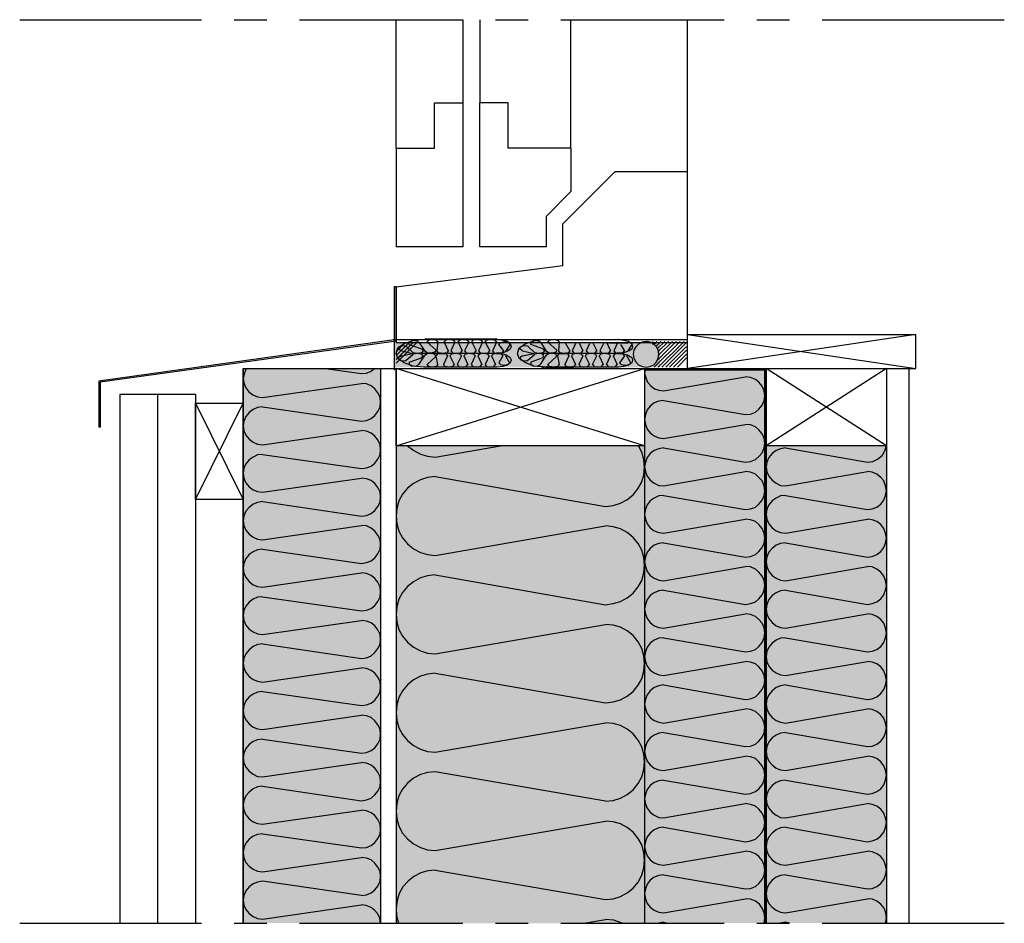
# Model space of a CAD drawing. Extents: x 12 to 183, y 92 to 202.
# Drawn here: x 16 to 73, y 92 to 144 of the extents above; entities that cross this region are included whole.
import ezdxf

# ---------------------------------------------------------------- set-up
doc = ezdxf.new("R2010")
doc.units = 0
doc.linetypes.add('AI9-LType1', pattern=[4.233333, 2.116667, -2.116667])
for name, color, linetype in [('FRUKTSP較R', 1, 'Continuous'), ('F獲T', 3, 'Continuous'), ('LAYER_1', 160, 'Continuous')]:
    doc.layers.add(name, color=color, linetype=linetype)

# ---------------------------------------------------------------- blocks, each defined once
blk = doc.blocks.new('AI9-BLK2')
at = {"layer": 'LAYER_1', "color": 7}
for p, q in [((-5.563, 0.656), (-5.23, 0.127)), ((-0.999, 0.818), (-5.23, 0.818)), ((-5.088, 0.656), (-4.565, 0.173)), ((-4.47, 0.656), (-4.516, 0.15)), ((-4.089, 0.656), (-3.852, 0.15)), ((-3.472, 0.656), (-3.709, 0.15)), ((-0.999, 0.818), (-3.472, 0.818)), ((-3.281, 0.656), (-3.043, 0.15)), ((-2.472, 0.656), (-2.234, 0.15)), ((-1.712, 0.656), (-1.427, 0.15)), ((-1.046, 0.656), (-1.283, 0.15)), ((1.522, 0.656), (1.854, 0.127)), ((2.615, 0.656), (2.567, 0.15)), ((2.948, 0.656), (3.233, 0.15)), ((3.613, 0.656), (3.376, 0.15)), ((3.756, 0.656), (3.993, 0.15)), ((4.422, 0.656), (4.184, 0.15)), ((4.564, 0.656), (4.802, 0.15)), ((5.23, 0.656), (4.993, 0.15)), ((5.373, 0.656), (5.61, 0.15)), ((6.038, 0.656), (5.8, 0.15)), ((-6.561, 0.15), (-5.944, -0.012)), ((-6.324, 0.426), (-5.896, 0.034)), ((-6.134, 0.518), (-5.42, 0.265)), ((0.476, 0.15), (1.141, -0.012)), ((0.761, 0.426), (1.188, 0.034)), ((6.181, 0.518), (6.419, 0.15)), ((-6.561, -0.15), (-5.944, -0.012)), ((-6.324, -0.426), (-5.896, -0.057)), ((-6.134, -0.518), (-5.42, -0.265)), ((-1.046, -0.012), (-5.658, -0.012)), ((-5.563, -0.656), (-5.23, -0.127)), ((-5.088, -0.656), (-4.565, -0.173)), ((-3.756, -0.15), (-3.519, -0.656)), ((-3.091, -0.15), (-3.328, -0.656)), ((-2.948, -0.15), (-2.71, -0.656)), ((-2.139, -0.15), (-1.902, -0.656)), ((-1.474, -0.15), (-1.712, -0.656)), ((-1.332, -0.15), (-1.094, -0.656)), ((0.476, -0.15), (1.141, -0.012)), ((6.038, -0.012), (1.378, -0.012)), ((1.522, -0.656), (1.854, -0.127)), ((1.949, -0.656), (2.472, -0.173)), ((2.52, -0.15), (2.615, -0.656)), ((3.185, -0.15), (2.948, -0.656)), ((6.419, -0.15), (6.133, -0.564)), ((-1.046, -0.818), (-5.278, -0.818)), ((-1.046, -0.818), (-3.472, -0.818)), ((6.038, -0.818), (1.807, -0.818)), ((6.038, -0.818), (3.613, -0.818))]:
    blk.add_line(p, q, dxfattribs=at)
for points in [[(-5.278, -0.818), (-5.896, -0.749), (-6.419, -0.564), (-6.799, -0.311), (-6.894, -0.012), (-6.799, 0.311), (-6.419, 0.564), (-5.896, 0.749), (-5.23, 0.818)], [(-6.134, 0.518), (-6.134, 0.634), (-5.991, 0.725), (-5.754, 0.749), (-5.563, 0.656)], [(-5.088, 0.656), (-4.993, 0.771), (-4.803, 0.818), (-4.565, 0.771), (-4.47, 0.656)], [(-4.089, 0.656), (-3.994, 0.771), (-3.804, 0.818), (-3.566, 0.771), (-3.472, 0.656)], [(-3.281, 0.656), (-3.186, 0.771), (-2.995, 0.818), (-2.758, 0.771), (-2.663, 0.656), (-2.901, 0.15)], [(-2.472, 0.656), (-2.425, 0.771), (-2.188, 0.818), (-1.95, 0.771), (-1.854, 0.656), (-2.092, 0.15)], [(-1.712, 0.656), (-1.617, 0.771), (-1.379, 0.818), (-1.141, 0.771), (-1.046, 0.656)], [(-1.046, 0.818), (-0.999, 0.818), (-0.666, 0.771), (-0.428, 0.702), (-0.238, 0.564), (-0.19, 0.403), (-0.238, 0.242), (-0.428, 0.127), (-0.666, 0.034), (-0.999, 0.012), (-1.046, 0.012)], [(-0.618, 0.15), (-0.904, 0.518), (-0.808, 0.634), (-0.571, 0.679), (-0.333, 0.634), (-0.238, 0.518)], [(1.807, -0.818), (1.141, -0.749), (0.666, -0.564), (0.285, -0.311), (0.19, -0.012), (0.285, 0.311), (0.666, 0.564), (1.188, 0.749), (1.854, 0.818)], [(1.664, 0.265), (0.951, 0.518), (0.951, 0.634), (1.094, 0.725), (1.332, 0.749), (1.522, 0.656)], [(2.472, 0.173), (1.949, 0.656), (2.044, 0.771), (2.283, 0.818), (2.52, 0.771), (2.615, 0.656)], [(6.038, 0.818), (6.086, 0.818), (6.371, 0.771), (6.657, 0.702), (6.846, 0.564), (6.894, 0.403), (6.846, 0.242), (6.657, 0.127), (6.371, 0.034), (6.086, 0.012), (5.991, 0.012)], [(-6.561, 0.15), (-6.751, 0.242), (-6.751, 0.357), (-6.561, 0.449), (-6.324, 0.426)], [(-5.42, 0.265), (-5.326, 0.15), (-5.42, 0.034), (-5.658, -0.012), (-5.896, 0.034)], [(-4.565, 0.173), (-4.66, 0.058), (-4.849, 0.012), (-5.088, 0.034), (-5.23, 0.127)], [(-3.852, 0.15), (-3.947, 0.034), (-4.184, -0.012), (-4.422, 0.034), (-4.516, 0.15)], [(-3.709, 0.15), (-3.614, 0.034), (-3.376, -0.012), (-3.139, 0.034), (-3.043, 0.15)], [(-2.901, 0.15), (-2.805, 0.034), (-2.568, -0.012), (-2.33, 0.034), (-2.234, 0.15)], [(-2.092, 0.15), (-1.997, 0.034), (-1.759, -0.012), (-1.522, 0.034), (-1.427, 0.15)], [(-1.283, 0.15), (-1.189, 0.034), (-0.951, -0.012), (-0.713, 0.034), (-0.618, 0.15)], [(-0.476, 0.103), (-0.476, 0.15), (-0.238, 0.518)], [(0.476, 0.15), (0.333, 0.242), (0.333, 0.357), (0.523, 0.449), (0.761, 0.426)], [(1.664, 0.265), (1.759, 0.15), (1.664, 0.034), (1.427, -0.012), (1.188, 0.034)], [(2.472, 0.173), (2.425, 0.058), (2.234, 0.012), (1.997, 0.034), (1.854, 0.127)], [(3.233, 0.15), (3.138, 0.034), (2.9, -0.012), (2.662, 0.034), (2.567, 0.15)], [(3.376, 0.15), (3.471, 0.034), (3.709, -0.012), (3.899, 0.034), (3.993, 0.15)], [(4.184, 0.15), (4.279, 0.034), (4.517, -0.012), (4.707, 0.034), (4.802, 0.15)], [(4.993, 0.15), (5.088, 0.034), (5.325, -0.012), (5.515, 0.034), (5.61, 0.15)], [(5.8, 0.15), (5.895, 0.034), (6.133, -0.012), (6.324, 0.034), (6.419, 0.15)], [(6.846, 0.518), (6.609, 0.15), (6.609, 0.103)], [(-6.561, -0.15), (-6.751, -0.242), (-6.751, -0.357), (-6.561, -0.449), (-6.324, -0.426)], [(-6.134, -0.518), (-6.134, -0.633), (-5.991, -0.725), (-5.754, -0.749), (-5.563, -0.656)], [(-5.42, -0.265), (-5.326, -0.15), (-5.42, -0.057), (-5.658, -0.012), (-5.896, -0.057)], [(-4.565, -0.173), (-4.66, -0.057), (-4.849, -0.012), (-5.088, -0.034), (-5.23, -0.127)], [(-4.47, -0.656), (-4.565, -0.15), (-4.47, -0.034), (-4.232, -0.012), (-3.994, -0.034), (-3.899, -0.15), (-4.137, -0.656)], [(-3.091, -0.15), (-3.186, -0.057), (-3.423, -0.012), (-3.661, -0.057), (-3.756, -0.15)], [(-2.283, -0.15), (-2.378, -0.057), (-2.615, -0.012), (-2.853, -0.057), (-2.948, -0.15)], [(-2.283, -0.15), (-2.521, -0.656), (-2.425, -0.771), (-2.188, -0.818), (-1.997, -0.771), (-1.902, -0.656)], [(-1.474, -0.15), (-1.569, -0.057), (-1.807, -0.012), (-2.044, -0.057), (-2.139, -0.15)], [(-0.666, -0.15), (-0.761, -0.057), (-0.999, -0.012), (-1.237, -0.057), (-1.332, -0.15)], [(-1.046, -0.012), (-0.999, -0.012), (-0.666, -0.034), (-0.428, -0.127), (-0.238, -0.242), (-0.19, -0.403), (-0.238, -0.564), (-0.428, -0.702), (-0.666, -0.771), (-0.999, -0.818), (-1.046, -0.818)], [(-0.666, -0.15), (-0.904, -0.564), (-0.808, -0.656), (-0.618, -0.702), (-0.381, -0.656), (-0.286, -0.564)], [(-0.476, -0.081), (-0.523, -0.15), (-0.286, -0.564)], [(0.476, -0.15), (0.333, -0.242), (0.333, -0.357), (0.523, -0.449), (0.761, -0.426), (1.188, -0.057)], [(1.664, -0.265), (0.951, -0.518), (0.951, -0.633), (1.094, -0.725), (1.332, -0.749), (1.522, -0.656)], [(1.664, -0.265), (1.711, -0.15), (1.664, -0.057), (1.427, -0.012), (1.188, -0.057)], [(2.472, -0.173), (2.425, -0.057), (2.234, -0.012), (1.997, -0.034), (1.854, -0.127)], [(2.52, -0.15), (2.615, -0.034), (2.853, -0.012), (3.09, -0.034), (3.185, -0.15)], [(3.993, -0.15), (3.899, -0.057), (3.66, -0.012), (3.423, -0.057), (3.328, -0.15), (3.566, -0.656)], [(3.993, -0.15), (3.756, -0.656), (3.851, -0.771), (4.042, -0.818), (4.279, -0.771), (4.374, -0.656)], [(4.564, -0.656), (4.802, -0.15), (4.707, -0.057), (4.469, -0.012), (4.232, -0.057), (4.136, -0.15), (4.374, -0.656)], [(5.373, -0.656), (5.61, -0.15), (5.515, -0.057), (5.278, -0.012), (5.04, -0.057), (4.944, -0.15), (5.182, -0.656)], [(6.419, -0.15), (6.324, -0.057), (6.086, -0.012), (5.849, -0.057), (5.753, -0.15), (5.991, -0.656)], [(6.038, -0.012), (6.086, -0.012), (6.371, -0.034), (6.657, -0.127), (6.846, -0.242), (6.894, -0.403), (6.846, -0.564), (6.657, -0.702), (6.371, -0.771), (6.086, -0.818), (6.038, -0.818)], [(6.133, -0.564), (6.228, -0.656), (6.466, -0.702), (6.704, -0.656), (6.799, -0.564)], [(6.799, -0.564), (6.561, -0.15), (6.609, -0.081)], [(-4.47, -0.656), (-4.565, -0.771), (-4.803, -0.818), (-4.993, -0.771), (-5.088, -0.656)], [(-3.519, -0.656), (-3.614, -0.771), (-3.804, -0.818), (-4.042, -0.771), (-4.137, -0.656)], [(-3.328, -0.656), (-3.233, -0.771), (-2.995, -0.818), (-2.805, -0.771), (-2.71, -0.656)], [(-1.712, -0.656), (-1.617, -0.771), (-1.427, -0.818), (-1.189, -0.771), (-1.094, -0.656)], [(2.615, -0.656), (2.52, -0.771), (2.283, -0.818), (2.044, -0.771), (1.949, -0.656)], [(3.566, -0.656), (3.471, -0.771), (3.233, -0.818), (3.043, -0.771), (2.948, -0.656)], [(4.564, -0.656), (4.66, -0.771), (4.849, -0.818), (5.088, -0.771), (5.182, -0.656)], [(5.373, -0.656), (5.468, -0.771), (5.658, -0.818), (5.895, -0.771), (5.991, -0.656)]]:
    blk.add_lwpolyline(points, dxfattribs=at)

msp = doc.modelspace()

# ---------------------------------------------------------------- hatches: boundary and pattern name
at = {"layer": 'F獲T'}
h = msp.add_hatch(color=41, dxfattribs=at)
h.dxf.hatch_style = 2
h.paths.add_polyline_path([(28.933, 91.753), (28.933, 124.095), (36.934, 124.095), (36.934, 91.753)])
h = msp.add_hatch(color=41, dxfattribs=at)
h.dxf.hatch_style = 2
h.paths.add_polyline_path([(52.343, 91.753), (52.343, 124.095), (59.434, 124.095), (59.434, 91.753)])
h = msp.add_hatch(color=41, dxfattribs=at)
h.dxf.hatch_style = 2
h.paths.add_polyline_path([(52.372, 91.735), (52.372, 119.587), (37.844, 119.587), (37.844, 91.735)])
h = msp.add_hatch(color=41, dxfattribs=at)
h.dxf.hatch_style = 2
h.paths.add_polyline_path([(59.349, 91.753), (59.349, 119.587), (66.44, 119.587), (66.44, 91.753)])
at = {"layer": 'LAYER_1'}
h = msp.add_hatch(color=41, dxfattribs=at)
h.dxf.hatch_style = 2
h.paths.add_polyline_path([(37.718, 124.164), (37.718, 125.624), (53.242, 125.624), (53.242, 124.164)])

# ---------------------------------------------------------------- linework, layer by layer
at = {"layer": 'FRUKTSP較R', "color": 7}
msp.add_lwpolyline([(59.349, 91.753), (59.349, 123.989), (52.343, 123.989)], dxfattribs=at)
at = {"layer": 'FRUKTSP較R', "color": 7, "linetype": 'AI9-LType1'}
msp.add_lwpolyline([(59.349, 91.753), (59.349, 123.989), (52.343, 123.989)], dxfattribs=at)
at = {"layer": 'LAYER_1', "color": 7}
for p, q in [((15.894, 144.436), (26.499, 144.436)), ((28.403, 144.436), (30.309, 144.436)), ((32.214, 144.436), (41.739, 144.436)), ((37.844, 136.943), (37.844, 144.436)), ((41.739, 144.436), (41.739, 139.589)), ((42.733, 144.436), (42.733, 139.589)), ((43.644, 144.436), (45.549, 144.436)), ((47.453, 144.436), (56.978, 144.436)), ((48.046, 136.943), (48.046, 144.436)), ((54.841, 135.588), (54.841, 144.436)), ((58.884, 144.436), (60.789, 144.436)), ((62.694, 144.436), (73.319, 144.436)), ((40.087, 139.589), (41.739, 139.589)), ((41.739, 139.589), (41.739, 131.186)), ((42.733, 131.186), (42.733, 139.589)), ((37.844, 136.943), (37.844, 131.186)), ((48.046, 136.943), (44.385, 136.943)), ((48.046, 136.943), (48.046, 134.424)), ((47.58, 132.54), (50.628, 135.588)), ((50.628, 135.588), (54.841, 135.588)), ((54.841, 125.598), (54.841, 135.588)), ((46.628, 132.985), (48.046, 134.424)), ((46.628, 131.186), (46.628, 132.985)), ((47.58, 130.085), (47.58, 132.54)), ((41.739, 131.186), (37.844, 131.186)), ((46.628, 131.186), (42.733, 131.186)), ((37.738, 128.857), (37.738, 125.767)), ((37.738, 125.767), (20.508, 123.354)), ((54.787, 125.769), (37.668, 125.769)), ((37.76, 124), (37.76, 125.818)), ((54.841, 126.085), (68.154, 126.085)), ((54.841, 126.085), (68.154, 124.095)), ((68.154, 126.085), (54.841, 124.095)), ((54.841, 124.095), (54.841, 126.085)), ((68.154, 124.095), (68.154, 126.085)), ((37.844, 125.682), (20.593, 123.291)), ((54.841, 125.598), (37.844, 125.598)), ((38.38, 125.608), (37.851, 125.058)), ((38.613, 125.608), (37.851, 124.846)), ((38.846, 125.608), (37.851, 124.613)), ((39.057, 125.608), (37.851, 124.401)), ((51.369, 125.576), (50.247, 125.576)), ((52.428, 125.576), (52.428, 125.598)), ((52.586, 125.645), (52.607, 125.666)), ((52.639, 125.576), (52.661, 125.598)), ((52.755, 125.603), (52.839, 125.666)), ((52.809, 125.513), (52.893, 125.598)), ((52.903, 125.497), (53.051, 125.666)), ((52.903, 124.164), (54.406, 125.666)), ((53.009, 125.391), (53.284, 125.666)), ((53.094, 125.264), (53.517, 125.666)), ((53.115, 124.608), (54.173, 125.666)), ((53.136, 124.164), (54.639, 125.666)), ((53.157, 125.095), (53.729, 125.666)), ((53.178, 124.883), (53.962, 125.666)), ((53.347, 124.164), (54.787, 125.603)), ((53.581, 124.164), (54.787, 125.37)), ((53.792, 124.164), (54.787, 125.159)), ((54.025, 124.164), (54.787, 124.926)), ((54.258, 124.164), (54.787, 124.714)), ((28.933, 124.095), (28.933, 91.753)), ((28.933, 124.095), (33.843, 124.095)), ((32.849, 124.095), (37.844, 124.095)), ((33.737, 124.095), (35.833, 123.798)), ((36.934, 124.095), (36.934, 91.753)), ((37.844, 119.587), (52.343, 124.095)), ((52.343, 119.587), (37.844, 124.095)), ((37.844, 124.095), (37.844, 91.753)), ((48.194, 124.095), (46.311, 124.095)), ((48.194, 124.095), (47.115, 124.095)), ((52.343, 124.095), (68.154, 124.095)), ((52.343, 124.095), (52.343, 91.753)), ((59.434, 124.095), (59.434, 91.753)), ((66.44, 119.587), (59.434, 124.095)), ((66.44, 124.095), (59.434, 119.587)), ((66.44, 124.095), (66.44, 91.753)), ((67.752, 124.095), (67.752, 91.753)), ((59.349, 123.989), (52.343, 123.989)), ((53.444, 122.783), (58.227, 123.608)), ((59.349, 123.989), (59.349, 91.753)), ((20.508, 123.354), (20.508, 120.666)), ((30.054, 122.401), (35.833, 123.227)), ((23.938, 122.571), (21.736, 122.571)), ((21.736, 122.571), (21.736, 91.753)), ((23.938, 122.571), (23.938, 91.753)), ((26.139, 122.571), (23.938, 122.571)), ((26.139, 122.571), (26.139, 91.753)), ((26.139, 116.454), (28.933, 122.063)), ((26.139, 122.063), (28.933, 116.454)), ((26.139, 116.454), (28.933, 122.063)), ((26.139, 122.063), (28.933, 116.454)), ((30.054, 121.851), (35.833, 121.026)), ((53.444, 122.233), (58.227, 121.407)), ((53.444, 120.01), (58.227, 120.835)), ((30.054, 119.65), (35.833, 120.475)), ((40.13, 118.93), (43.94, 119.587)), ((53.444, 119.459), (58.227, 118.634)), ((60.556, 119.459), (65.339, 118.634)), ((30.054, 119.078), (35.833, 118.253)), ((40.13, 117.787), (50.057, 116.051)), ((53.444, 117.258), (58.227, 118.083)), ((60.556, 117.258), (65.339, 118.083)), ((30.054, 116.877), (35.833, 117.703)), ((53.444, 116.686), (58.227, 115.861)), ((60.556, 116.686), (65.339, 115.861)), ((30.054, 116.327), (35.833, 115.48)), ((30.054, 114.104), (35.833, 114.93)), ((40.13, 113.194), (50.057, 114.908)), ((53.444, 114.485), (58.227, 115.311)), ((60.556, 114.485), (65.339, 115.311)), ((53.444, 113.935), (58.227, 113.088)), ((60.556, 113.935), (65.339, 113.088)), ((30.054, 113.554), (35.833, 112.728)), ((30.054, 111.332), (35.833, 112.179)), ((40.13, 112.051), (50.057, 110.315)), ((60.556, 111.712), (65.339, 112.538)), ((53.444, 111.162), (58.227, 110.336)), ((60.556, 111.162), (65.339, 110.336)), ((30.054, 110.781), (35.833, 109.956)), ((53.444, 108.939), (58.227, 109.786)), ((60.556, 108.939), (65.339, 109.786)), ((30.054, 108.58), (35.833, 109.405)), ((40.13, 107.458), (50.057, 109.172)), ((30.054, 108.029), (35.833, 107.183)), ((53.444, 108.389), (58.227, 107.564)), ((60.556, 108.389), (65.339, 107.564)), ((53.444, 106.188), (58.227, 107.013)), ((60.556, 106.188), (65.339, 107.013)), ((30.054, 105.807), (35.833, 106.632)), ((40.13, 106.315), (50.057, 104.6)), ((30.054, 105.257), (35.833, 104.431)), ((53.444, 105.638), (58.227, 104.791)), ((60.556, 105.638), (65.339, 104.791)), ((60.556, 103.415), (65.339, 104.241)), ((30.054, 103.034), (35.833, 103.881)), ((40.13, 101.722), (50.057, 103.436)), ((53.444, 102.865), (58.227, 102.039)), ((60.556, 102.865), (65.339, 102.039)), ((30.054, 102.484), (35.833, 101.658)), ((30.054, 100.282), (35.833, 101.108)), ((53.444, 100.643), (58.227, 101.489)), ((60.556, 100.643), (65.339, 101.489)), ((53.444, 100.092), (58.227, 99.266)), ((60.556, 100.092), (65.339, 99.266)), ((30.054, 99.732), (35.833, 98.885)), ((30.054, 97.51), (35.833, 98.335)), ((53.444, 97.891), (58.227, 98.716)), ((60.556, 97.891), (65.339, 98.716)), ((40.13, 95.986), (50.057, 97.7)), ((53.444, 97.34), (58.227, 96.494)), ((60.556, 97.34), (65.339, 96.494)), ((30.054, 96.959), (35.833, 96.134)), ((60.556, 95.118), (65.339, 95.943)), ((30.054, 94.737), (35.833, 95.583)), ((40.13, 94.842), (50.057, 93.129)), ((53.444, 94.568), (58.227, 93.742)), ((60.556, 94.568), (65.339, 93.742)), ((53.444, 92.345), (58.227, 93.171)), ((60.556, 92.345), (65.339, 93.171)), ((30.054, 91.985), (35.833, 92.811)), ((48.787, 91.753), (50.057, 91.964)), ((15.894, 91.753), (26.499, 91.753)), ((28.403, 91.753), (30.309, 91.753)), ((32.214, 91.753), (41.739, 91.753)), ((43.644, 91.753), (45.549, 91.753)), ((47.453, 91.753), (56.978, 91.753)), ((53.444, 91.795), (53.147, 91.753)), ((53.444, 91.795), (53.698, 91.753)), ((58.884, 91.753), (60.789, 91.753)), ((62.694, 91.753), (73.319, 91.753))]:
    msp.add_line(p, q, dxfattribs=at)
for points in [[(37.844, 136.943), (40.087, 136.943), (40.087, 139.589)], [(44.385, 136.943), (44.385, 139.589), (42.733, 139.589)], [(47.58, 130.085), (37.844, 128.836), (37.844, 125.598)], [(37.844, 125.682), (37.844, 128.857), (37.738, 128.857)], [(28.933, 91.753), (28.933, 124.095), (37.738, 124.095)], [(29.102, 124.095), (28.996, 123.82), (28.933, 123.524), (28.975, 123.248), (29.081, 122.973), (29.25, 122.74), (29.483, 122.55), (29.758, 122.444), (30.054, 122.401)], [(35.833, 123.798), (36.108, 123.82), (36.362, 123.926), (36.595, 124.095)], [(46.67, 124.222), (46.628, 124.137), (46.522, 124.095), (46.437, 124.137), (46.395, 124.222)], [(47.898, 124.222), (47.94, 124.137), (48.025, 124.095), (48.131, 124.137), (48.173, 124.222)], [(52.364, 124.095), (52.343, 123.82), (52.406, 123.545), (52.513, 123.291), (52.703, 123.079), (52.914, 122.91), (53.169, 122.825), (53.444, 122.783)], [(58.227, 121.407), (58.524, 121.428), (58.799, 121.555), (59.011, 121.724), (59.201, 121.957), (59.307, 122.211), (59.349, 122.507), (59.307, 122.783), (59.201, 123.058), (59.011, 123.291), (58.799, 123.46), (58.524, 123.566), (58.227, 123.608)], [(20.593, 123.291), (20.593, 120.666), (20.508, 120.666)], [(35.833, 121.026), (36.129, 121.068), (36.383, 121.174), (36.616, 121.343), (36.786, 121.576), (36.912, 121.851), (36.934, 122.127), (36.912, 122.423), (36.786, 122.677), (36.616, 122.91), (36.383, 123.079), (36.129, 123.206), (35.833, 123.227)], [(30.054, 121.851), (29.758, 121.809), (29.504, 121.704), (29.271, 121.534), (29.081, 121.301), (28.975, 121.026), (28.933, 120.751), (28.975, 120.454), (29.081, 120.2), (29.271, 119.968), (29.504, 119.798), (29.758, 119.671), (30.054, 119.65)], [(53.444, 122.233), (53.169, 122.19), (52.893, 122.084), (52.661, 121.894), (52.491, 121.682), (52.385, 121.407), (52.343, 121.11), (52.385, 120.835), (52.491, 120.56), (52.661, 120.349), (52.893, 120.158), (53.169, 120.052), (53.444, 120.01)], [(58.227, 118.634), (58.524, 118.676), (58.799, 118.782), (59.011, 118.952), (59.201, 119.184), (59.307, 119.459), (59.349, 119.735), (59.307, 120.031), (59.201, 120.285), (59.011, 120.518), (58.799, 120.687), (58.524, 120.814), (58.227, 120.835)], [(35.833, 118.253), (36.129, 118.295), (36.383, 118.401), (36.616, 118.571), (36.786, 118.803), (36.912, 119.078), (36.934, 119.354), (36.912, 119.65), (36.786, 119.925), (36.616, 120.137), (36.383, 120.328), (36.129, 120.433), (35.833, 120.475)], [(38.521, 119.587), (38.881, 119.311), (39.262, 119.1), (39.685, 118.973), (40.13, 118.93)], [(50.057, 116.051), (50.501, 116.094), (50.925, 116.242), (51.306, 116.433), (51.666, 116.729), (51.941, 117.067), (52.153, 117.448), (52.301, 117.872), (52.343, 118.316), (52.301, 118.761), (52.195, 119.184), (51.983, 119.587)], [(53.444, 119.459), (53.169, 119.417), (52.893, 119.311), (52.661, 119.142), (52.491, 118.909), (52.385, 118.634), (52.343, 118.359), (52.385, 118.062), (52.491, 117.808), (52.661, 117.576), (52.893, 117.406), (53.169, 117.279), (53.444, 117.258)], [(60.556, 119.459), (60.26, 119.417), (60.005, 119.311), (59.772, 119.142), (59.582, 118.909), (59.476, 118.634), (59.434, 118.359), (59.476, 118.062), (59.582, 117.808), (59.772, 117.576), (60.005, 117.406), (60.26, 117.279), (60.556, 117.258)], [(65.339, 118.634), (65.657, 118.676), (65.932, 118.803), (66.186, 119.015), (66.355, 119.29), (66.44, 119.587)], [(30.054, 119.078), (29.758, 119.058), (29.504, 118.93), (29.271, 118.761), (29.081, 118.529), (28.975, 118.274), (28.933, 117.978), (28.975, 117.703), (29.081, 117.427), (29.271, 117.195), (29.504, 117.025), (29.758, 116.919), (30.054, 116.877)], [(40.13, 117.787), (39.685, 117.745), (39.262, 117.597), (38.86, 117.385), (38.521, 117.11), (38.225, 116.771), (38.013, 116.369), (37.886, 115.925), (37.844, 115.48), (37.886, 115.036), (38.013, 114.612), (38.225, 114.21), (38.521, 113.872), (38.86, 113.575), (39.262, 113.363), (39.685, 113.237), (40.13, 113.194)], [(58.227, 115.861), (58.524, 115.903), (58.799, 116.009), (59.011, 116.179), (59.201, 116.412), (59.307, 116.686), (59.349, 116.962), (59.307, 117.258), (59.201, 117.533), (59.011, 117.745), (58.799, 117.935), (58.524, 118.041), (58.227, 118.083)], [(65.339, 115.861), (65.614, 115.903), (65.89, 116.009), (66.122, 116.179), (66.292, 116.412), (66.398, 116.686), (66.44, 116.962), (66.398, 117.258), (66.292, 117.533), (66.122, 117.745), (65.89, 117.935), (65.614, 118.041), (65.339, 118.083)], [(35.833, 115.48), (36.129, 115.522), (36.383, 115.628), (36.616, 115.819), (36.786, 116.051), (36.912, 116.306), (36.934, 116.602), (36.912, 116.877), (36.786, 117.153), (36.616, 117.385), (36.383, 117.554), (36.129, 117.66), (35.833, 117.703)], [(53.444, 116.686), (53.169, 116.665), (52.893, 116.538), (52.661, 116.369), (52.491, 116.136), (52.385, 115.883), (52.343, 115.586), (52.385, 115.311), (52.491, 115.036), (52.661, 114.803), (52.893, 114.633), (53.169, 114.528), (53.444, 114.485)], [(60.556, 116.686), (60.26, 116.665), (60.005, 116.538), (59.772, 116.369), (59.582, 116.136), (59.476, 115.883), (59.434, 115.586), (59.476, 115.311), (59.582, 115.036), (59.772, 114.803), (60.005, 114.633), (60.26, 114.528), (60.556, 114.485)], [(30.054, 116.327), (29.758, 116.284), (29.504, 116.179), (29.271, 115.988), (29.081, 115.777), (28.975, 115.501), (28.933, 115.205), (28.975, 114.93), (29.081, 114.655), (29.271, 114.422), (29.504, 114.252), (29.758, 114.147), (30.054, 114.104)], [(35.833, 112.728), (36.129, 112.771), (36.383, 112.876), (36.616, 113.046), (36.786, 113.279), (36.912, 113.554), (36.934, 113.829), (36.912, 114.125), (36.786, 114.379), (36.616, 114.612), (36.383, 114.782), (36.129, 114.908), (35.833, 114.93)], [(50.057, 110.315), (50.501, 110.379), (50.925, 110.506), (51.327, 110.717), (51.666, 110.993), (51.962, 111.353), (52.174, 111.733), (52.301, 112.179), (52.343, 112.623), (52.301, 113.067), (52.174, 113.49), (51.962, 113.892), (51.666, 114.231), (51.327, 114.528), (50.925, 114.739), (50.501, 114.866), (50.057, 114.908)], [(58.227, 113.088), (58.524, 113.131), (58.799, 113.237), (59.011, 113.427), (59.201, 113.66), (59.307, 113.914), (59.349, 114.21), (59.307, 114.485), (59.201, 114.76), (59.011, 114.993), (58.799, 115.163), (58.524, 115.268), (58.227, 115.311)], [(65.339, 113.088), (65.614, 113.131), (65.89, 113.237), (66.122, 113.427), (66.292, 113.66), (66.398, 113.914), (66.44, 114.21), (66.398, 114.485), (66.292, 114.76), (66.122, 114.993), (65.89, 115.163), (65.614, 115.268), (65.339, 115.311)], [(53.444, 113.935), (53.169, 113.892), (52.893, 113.787), (52.661, 113.596), (52.491, 113.385), (52.385, 113.109), (52.343, 112.813), (52.385, 112.538), (52.491, 112.263), (52.661, 112.03), (52.893, 111.861), (53.169, 111.755), (53.444, 111.712), (58.227, 112.538)], [(60.556, 113.935), (60.26, 113.892), (60.005, 113.787), (59.772, 113.596), (59.582, 113.385), (59.476, 113.109), (59.434, 112.813), (59.476, 112.538), (59.582, 112.263), (59.772, 112.03), (60.005, 111.861), (60.26, 111.755), (60.556, 111.712)], [(30.054, 113.554), (29.758, 113.511), (29.504, 113.406), (29.271, 113.237), (29.081, 113.004), (28.975, 112.728), (28.933, 112.453), (28.975, 112.157), (29.081, 111.903), (29.271, 111.67), (29.504, 111.48), (29.758, 111.374), (30.054, 111.332)], [(35.833, 109.956), (36.129, 109.998), (36.383, 110.104), (36.616, 110.273), (36.786, 110.506), (36.912, 110.781), (36.934, 111.056), (36.912, 111.353), (36.786, 111.628), (36.616, 111.84), (36.383, 112.03), (36.129, 112.136), (35.833, 112.179)], [(40.13, 112.051), (39.685, 112.009), (39.262, 111.882), (38.86, 111.649), (38.521, 111.374), (38.225, 111.035), (38.013, 110.633), (37.886, 110.21), (37.844, 109.744), (37.886, 109.299), (38.013, 108.876), (38.225, 108.474), (38.521, 108.135), (38.86, 107.839), (39.262, 107.628), (39.685, 107.5), (40.13, 107.458)], [(58.227, 110.336), (58.524, 110.379), (58.799, 110.485), (59.011, 110.654), (59.201, 110.887), (59.307, 111.162), (59.349, 111.437), (59.307, 111.733), (59.201, 111.988), (59.011, 112.221), (58.799, 112.39), (58.524, 112.517), (58.227, 112.538)], [(65.339, 110.336), (65.614, 110.379), (65.89, 110.485), (66.122, 110.654), (66.292, 110.887), (66.398, 111.162), (66.44, 111.437), (66.398, 111.733), (66.292, 111.988), (66.122, 112.221), (65.89, 112.39), (65.614, 112.517), (65.339, 112.538)], [(53.444, 111.162), (53.169, 111.12), (52.893, 111.014), (52.661, 110.845), (52.491, 110.612), (52.385, 110.336), (52.343, 110.062), (52.385, 109.765), (52.491, 109.511), (52.661, 109.278), (52.893, 109.088), (53.169, 108.982), (53.444, 108.939)], [(60.556, 111.162), (60.26, 111.12), (60.005, 111.014), (59.772, 110.845), (59.582, 110.612), (59.476, 110.336), (59.434, 110.062), (59.476, 109.765), (59.582, 109.511), (59.772, 109.278), (60.005, 109.088), (60.26, 108.982), (60.556, 108.939)], [(30.054, 110.781), (29.758, 110.76), (29.504, 110.633), (29.271, 110.464), (29.081, 110.231), (28.975, 109.977), (28.933, 109.68), (28.975, 109.405), (29.081, 109.13), (29.271, 108.897), (29.504, 108.728), (29.758, 108.622), (30.054, 108.58)], [(58.227, 107.564), (58.524, 107.606), (58.799, 107.712), (59.011, 107.881), (59.201, 108.114), (59.307, 108.389), (59.349, 108.665), (59.307, 108.961), (59.201, 109.236), (59.011, 109.448), (58.799, 109.638), (58.524, 109.744), (58.227, 109.786)], [(65.339, 107.564), (65.614, 107.606), (65.89, 107.712), (66.122, 107.881), (66.292, 108.114), (66.398, 108.389), (66.44, 108.665), (66.398, 108.961), (66.292, 109.236), (66.122, 109.448), (65.89, 109.638), (65.614, 109.744), (65.339, 109.786)], [(35.833, 107.183), (36.129, 107.225), (36.383, 107.331), (36.616, 107.522), (36.786, 107.754), (36.912, 108.008), (36.934, 108.305), (36.912, 108.58), (36.786, 108.855), (36.616, 109.088), (36.383, 109.257), (36.129, 109.363), (35.833, 109.405)], [(50.057, 104.6), (50.501, 104.643), (50.925, 104.77), (51.327, 104.982), (51.666, 105.257), (51.962, 105.616), (52.174, 105.997), (52.301, 106.442), (52.343, 106.887), (52.301, 107.331), (52.174, 107.754), (51.962, 108.157), (51.666, 108.516), (51.327, 108.791), (50.925, 109.004), (50.501, 109.13), (50.057, 109.172)], [(30.054, 108.029), (29.758, 107.987), (29.504, 107.881), (29.271, 107.691), (29.081, 107.458), (28.975, 107.204), (28.933, 106.908), (28.975, 106.632), (29.081, 106.358), (29.271, 106.124), (29.504, 105.955), (29.758, 105.849), (30.054, 105.807)], [(53.444, 108.389), (53.169, 108.368), (52.893, 108.241), (52.661, 108.072), (52.491, 107.839), (52.385, 107.585), (52.343, 107.289), (52.385, 106.993), (52.491, 106.738), (52.661, 106.505), (52.893, 106.336), (53.169, 106.23), (53.444, 106.188)], [(60.556, 108.389), (60.26, 108.368), (60.005, 108.241), (59.772, 108.072), (59.582, 107.839), (59.476, 107.585), (59.434, 107.289), (59.476, 106.993), (59.582, 106.738), (59.772, 106.505), (60.005, 106.336), (60.26, 106.23), (60.556, 106.188)], [(58.227, 104.791), (58.524, 104.833), (58.799, 104.939), (59.011, 105.13), (59.201, 105.362), (59.307, 105.616), (59.349, 105.913), (59.307, 106.188), (59.201, 106.463), (59.011, 106.696), (58.799, 106.865), (58.524, 106.971), (58.227, 107.013)], [(65.339, 104.791), (65.614, 104.833), (65.89, 104.939), (66.122, 105.13), (66.292, 105.362), (66.398, 105.616), (66.44, 105.913), (66.398, 106.188), (66.292, 106.463), (66.122, 106.696), (65.89, 106.865), (65.614, 106.971), (65.339, 107.013)], [(35.833, 104.431), (36.129, 104.474), (36.383, 104.579), (36.616, 104.748), (36.786, 104.982), (36.912, 105.235), (36.934, 105.532), (36.912, 105.829), (36.786, 106.082), (36.616, 106.315), (36.383, 106.484), (36.129, 106.59), (35.833, 106.632)], [(40.13, 106.315), (39.685, 106.273), (39.262, 106.145), (38.86, 105.934), (38.521, 105.638), (38.225, 105.299), (38.013, 104.897), (37.886, 104.474), (37.844, 104.008), (37.886, 103.563), (38.013, 103.14), (38.225, 102.738), (38.521, 102.399), (38.86, 102.103), (39.262, 101.891), (39.685, 101.764), (40.13, 101.722)], [(30.054, 105.257), (29.758, 105.214), (29.504, 105.108), (29.271, 104.939), (29.081, 104.706), (28.975, 104.431), (28.933, 104.156), (28.975, 103.86), (29.081, 103.606), (29.271, 103.373), (29.504, 103.183), (29.758, 103.077), (30.054, 103.034)], [(53.444, 105.638), (53.169, 105.595), (52.893, 105.49), (52.661, 105.299), (52.491, 105.066), (52.385, 104.812), (52.343, 104.516), (52.385, 104.241), (52.491, 103.965), (52.661, 103.733), (52.893, 103.563), (53.169, 103.457), (53.444, 103.415), (58.227, 104.241)], [(60.556, 105.638), (60.26, 105.595), (60.005, 105.49), (59.772, 105.299), (59.582, 105.066), (59.476, 104.812), (59.434, 104.516), (59.476, 104.241), (59.582, 103.965), (59.772, 103.733), (60.005, 103.563), (60.26, 103.457), (60.556, 103.415)], [(58.227, 102.039), (58.524, 102.06), (58.799, 102.187), (59.011, 102.357), (59.201, 102.589), (59.307, 102.844), (59.349, 103.14), (59.307, 103.436), (59.201, 103.69), (59.011, 103.923), (58.799, 104.093), (58.524, 104.198), (58.227, 104.241)], [(65.339, 102.039), (65.614, 102.06), (65.89, 102.187), (66.122, 102.357), (66.292, 102.589), (66.398, 102.844), (66.44, 103.14), (66.398, 103.436), (66.292, 103.69), (66.122, 103.923), (65.89, 104.093), (65.614, 104.198), (65.339, 104.241)], [(35.833, 101.658), (36.129, 101.701), (36.383, 101.807), (36.616, 101.976), (36.786, 102.208), (36.912, 102.484), (36.934, 102.759), (36.912, 103.055), (36.786, 103.309), (36.616, 103.542), (36.383, 103.733), (36.129, 103.838), (35.833, 103.881)], [(50.057, 98.864), (50.501, 98.907), (50.925, 99.033), (51.327, 99.245), (51.666, 99.521), (51.962, 99.88), (52.174, 100.282), (52.301, 100.706), (52.343, 101.15), (52.301, 101.595), (52.174, 102.018), (51.962, 102.42), (51.666, 102.78), (51.327, 103.055), (50.925, 103.267), (50.501, 103.394), (50.057, 103.436)], [(53.444, 102.865), (53.169, 102.822), (52.893, 102.717), (52.661, 102.547), (52.491, 102.315), (52.385, 102.039), (52.343, 101.764), (52.385, 101.468), (52.491, 101.192), (52.661, 100.981), (52.893, 100.79), (53.169, 100.685), (53.444, 100.643)], [(60.556, 102.865), (60.26, 102.822), (60.005, 102.717), (59.772, 102.547), (59.582, 102.315), (59.476, 102.039), (59.434, 101.764), (59.476, 101.468), (59.582, 101.192), (59.772, 100.981), (60.005, 100.79), (60.26, 100.685), (60.556, 100.643)], [(30.054, 102.484), (29.758, 102.441), (29.504, 102.336), (29.271, 102.166), (29.081, 101.933), (28.975, 101.658), (28.933, 101.383), (28.975, 101.087), (29.081, 100.833), (29.271, 100.6), (29.504, 100.431), (29.758, 100.304), (30.054, 100.282)], [(35.833, 98.885), (36.129, 98.928), (36.383, 99.033), (36.616, 99.224), (36.786, 99.436), (36.912, 99.711), (36.934, 100.008), (36.912, 100.282), (36.786, 100.558), (36.616, 100.79), (36.383, 100.96), (36.129, 101.066), (35.833, 101.108)], [(58.227, 99.266), (58.524, 99.309), (58.799, 99.414), (59.011, 99.584), (59.201, 99.817), (59.307, 100.092), (59.349, 100.367), (59.307, 100.663), (59.201, 100.918), (59.011, 101.15), (58.799, 101.341), (58.524, 101.447), (58.227, 101.489)], [(65.339, 99.266), (65.614, 99.309), (65.89, 99.414), (66.122, 99.584), (66.292, 99.817), (66.398, 100.092), (66.44, 100.367), (66.398, 100.663), (66.292, 100.918), (66.122, 101.15), (65.89, 101.341), (65.614, 101.447), (65.339, 101.489)], [(50.057, 98.864), (40.13, 100.579), (39.685, 100.537), (39.262, 100.409), (38.86, 100.198), (38.521, 99.902), (38.225, 99.563), (38.013, 99.161), (37.886, 98.737), (37.844, 98.293), (37.886, 97.827), (38.013, 97.404), (38.225, 97.001), (38.521, 96.663), (38.86, 96.367), (39.262, 96.155), (39.685, 96.028), (40.13, 95.986)], [(53.444, 100.092), (53.169, 100.05), (52.893, 99.944), (52.661, 99.774), (52.491, 99.542), (52.385, 99.266), (52.343, 98.991), (52.385, 98.695), (52.491, 98.441), (52.661, 98.208), (52.893, 98.039), (53.169, 97.912), (53.444, 97.891)], [(60.556, 100.092), (60.26, 100.05), (60.005, 99.944), (59.772, 99.774), (59.582, 99.542), (59.476, 99.266), (59.434, 98.991), (59.476, 98.695), (59.582, 98.441), (59.772, 98.208), (60.005, 98.039), (60.26, 97.912), (60.556, 97.891)], [(30.054, 99.732), (29.758, 99.69), (29.504, 99.584), (29.271, 99.393), (29.081, 99.161), (28.975, 98.907), (28.933, 98.61), (28.975, 98.335), (29.081, 98.06), (29.271, 97.827), (29.504, 97.658), (29.758, 97.552), (30.054, 97.51)], [(35.833, 96.134), (36.129, 96.155), (36.383, 96.282), (36.616, 96.451), (36.786, 96.684), (36.912, 96.938), (36.934, 97.234), (36.912, 97.51), (36.786, 97.785), (36.616, 98.017), (36.383, 98.187), (36.129, 98.293), (35.833, 98.335)], [(58.227, 96.494), (58.524, 96.536), (58.799, 96.642), (59.011, 96.833), (59.201, 97.044), (59.307, 97.319), (59.349, 97.615), (59.307, 97.891), (59.201, 98.166), (59.011, 98.398), (58.799, 98.568), (58.524, 98.674), (58.227, 98.716)], [(65.339, 96.494), (65.614, 96.536), (65.89, 96.642), (66.122, 96.833), (66.292, 97.044), (66.398, 97.319), (66.44, 97.615), (66.398, 97.891), (66.292, 98.166), (66.122, 98.398), (65.89, 98.568), (65.614, 98.674), (65.339, 98.716)], [(50.057, 93.129), (50.501, 93.171), (50.925, 93.297), (51.327, 93.509), (51.666, 93.784), (51.962, 94.144), (52.174, 94.546), (52.301, 94.97), (52.343, 95.414), (52.301, 95.858), (52.174, 96.304), (51.962, 96.684), (51.666, 97.044), (51.327, 97.319), (50.925, 97.531), (50.501, 97.658), (50.057, 97.7)], [(53.444, 97.34), (53.169, 97.298), (52.893, 97.192), (52.661, 97.001), (52.491, 96.769), (52.385, 96.515), (52.343, 96.218), (52.385, 95.943), (52.491, 95.668), (52.661, 95.435), (52.893, 95.266), (53.169, 95.16), (53.444, 95.118), (58.227, 95.943)], [(60.556, 97.34), (60.26, 97.298), (60.005, 97.192), (59.772, 97.001), (59.582, 96.769), (59.476, 96.515), (59.434, 96.218), (59.476, 95.943), (59.582, 95.668), (59.772, 95.435), (60.005, 95.266), (60.26, 95.16), (60.556, 95.118)], [(30.054, 96.959), (29.758, 96.917), (29.504, 96.811), (29.271, 96.642), (29.081, 96.409), (28.975, 96.134), (28.933, 95.858), (28.975, 95.562), (29.081, 95.287), (29.271, 95.075), (29.504, 94.885), (29.758, 94.779), (30.054, 94.737)], [(58.227, 93.742), (58.524, 93.763), (58.799, 93.89), (59.011, 94.059), (59.201, 94.293), (59.307, 94.546), (59.349, 94.842), (59.307, 95.118), (59.201, 95.393), (59.011, 95.626), (58.799, 95.795), (58.524, 95.901), (58.227, 95.943)], [(65.339, 93.742), (65.614, 93.763), (65.89, 93.89), (66.122, 94.059), (66.292, 94.293), (66.398, 94.546), (66.44, 94.842), (66.398, 95.118), (66.292, 95.393), (66.122, 95.626), (65.89, 95.795), (65.614, 95.901), (65.339, 95.943)], [(35.833, 93.361), (36.129, 93.403), (36.383, 93.509), (36.616, 93.678), (36.786, 93.911), (36.912, 94.187), (36.934, 94.461), (36.912, 94.758), (36.786, 95.012), (36.616, 95.245), (36.383, 95.435), (36.129, 95.541), (35.833, 95.583)], [(40.13, 94.842), (39.706, 94.8), (39.283, 94.673), (38.881, 94.461), (38.542, 94.187), (38.246, 93.869), (38.035, 93.467), (37.907, 93.064), (37.844, 92.62), (37.865, 92.176), (37.992, 91.753)], [(35.833, 93.361), (30.054, 94.187), (29.758, 94.144), (29.504, 94.038), (29.271, 93.869), (29.081, 93.636), (28.975, 93.361), (28.933, 93.086), (28.975, 92.79), (29.081, 92.535), (29.271, 92.303), (29.504, 92.133), (29.758, 92.006), (30.054, 91.985)], [(53.444, 94.568), (53.169, 94.525), (52.893, 94.419), (52.661, 94.25), (52.491, 94.017), (52.385, 93.742), (52.343, 93.467), (52.385, 93.171), (52.491, 92.895), (52.661, 92.683), (52.893, 92.493), (53.169, 92.387), (53.444, 92.345)], [(60.556, 94.568), (60.26, 94.525), (60.005, 94.419), (59.772, 94.25), (59.582, 94.017), (59.476, 93.742), (59.434, 93.467), (59.476, 93.171), (59.582, 92.895), (59.772, 92.683), (60.005, 92.493), (60.26, 92.387), (60.556, 92.345)], [(59.307, 91.753), (59.349, 92.048), (59.307, 92.345), (59.201, 92.62), (59.032, 92.853), (58.799, 93.022), (58.524, 93.149), (58.227, 93.171)], [(66.398, 91.753), (66.44, 92.048), (66.419, 92.345), (66.313, 92.62), (66.122, 92.853), (65.89, 93.022), (65.635, 93.149), (65.339, 93.171)], [(36.934, 91.753), (36.891, 92.027), (36.786, 92.282), (36.595, 92.493), (36.383, 92.662), (36.108, 92.768), (35.833, 92.811)], [(51.031, 91.753), (50.544, 91.922), (50.057, 91.964)], [(60.789, 91.753), (60.556, 91.795), (60.238, 91.753)]]:
    msp.add_lwpolyline(points, dxfattribs=at)
for points in [[(53.178, 124.926), (53.136, 125.159), (53.03, 125.349), (52.882, 125.518), (52.67, 125.624), (52.437, 125.666), (52.205, 125.624), (51.993, 125.518), (51.823, 125.349), (51.718, 125.159), (51.675, 124.926), (51.718, 124.693), (51.823, 124.481), (51.993, 124.312), (52.205, 124.206), (52.437, 124.164), (52.67, 124.206), (52.882, 124.312), (53.03, 124.481), (53.136, 124.693)], [(52.343, 124.095), (52.343, 119.587), (37.844, 119.587), (37.844, 124.095)], [(66.44, 124.095), (66.44, 119.587), (59.434, 119.587), (59.434, 124.095)], [(28.933, 122.063), (28.933, 116.454), (26.139, 116.454), (26.139, 122.063)]]:
    msp.add_lwpolyline(points, close=True, dxfattribs=at)

# ---------------------------------------------------------------- block references
msp.add_blockref('AI9-BLK2', (44.745, 124.981), dxfattribs=at)

doc.saveas('drawing.dxf')
